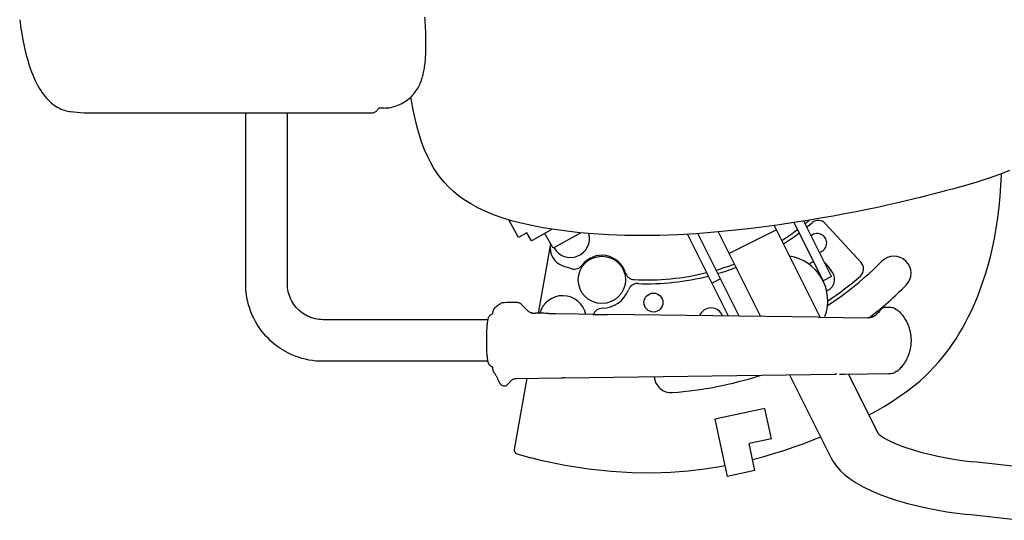
# Model space of a CAD drawing. Units: inches. Extents: x 180023 to 181252, y 132372 to 133066.
# Drawn here: x 180094 to 180547, y 132401 to 132631 of the extents above; entities that cross this region are included whole.
import ezdxf

# ---------------------------------------------------------------- set-up
doc = ezdxf.new("R2010")
doc.units = ezdxf.units.IN
doc.header["$MEASUREMENT"] = 0
doc.layers.add('freecads.com', color=7, linetype='Continuous')

msp = doc.modelspace()

# ---------------------------------------------------------------- linework, layer by layer
at = {"layer": 'freecads.com'}
for p, q in [((180093.88, 132631.45, 0), (180094.05, 132630.13, 0)), ((180094.05, 132630.13, 0), (180094.26, 132628.68, 0)), ((180280.4, 132631.38, 0), (180280.32, 132632.56, 0)), ((180280.48, 132630.16, 0), (180280.4, 132631.38, 0)), ((180280.56, 132628.9, 0), (180280.48, 132630.16, 0)), ((180094.26, 132628.68, 0), (180094.47, 132627.23, 0)), ((180094.47, 132627.23, 0), (180094.7, 132625.78, 0)), ((180094.7, 132625.78, 0), (180094.95, 132624.33, 0)), ((180280.63, 132627.63, 0), (180280.56, 132628.9, 0)), ((180280.68, 132626.35, 0), (180280.63, 132627.63, 0)), ((180280.73, 132625.08, 0), (180280.68, 132626.35, 0)), ((180094.95, 132624.33, 0), (180095.21, 132622.88, 0)), ((180095.21, 132622.88, 0), (180095.48, 132621.43, 0)), ((180095.48, 132621.43, 0), (180095.78, 132619.98, 0)), ((180280.77, 132623.82, 0), (180280.73, 132625.08, 0)), ((180280.79, 132622.6, 0), (180280.77, 132623.82, 0)), ((180280.81, 132621.41, 0), (180280.79, 132622.6, 0)), ((180280.81, 132620.27, 0), (180280.81, 132621.41, 0)), ((180095.78, 132619.98, 0), (180096.09, 132618.54, 0)), ((180096.09, 132618.54, 0), (180096.43, 132617.1, 0)), ((180096.43, 132617.1, 0), (180096.78, 132615.68, 0)), ((180280.73, 132616.21, 0), (180280.76, 132617.16, 0)), ((180280.76, 132617.16, 0), (180280.79, 132618.14, 0)), ((180280.79, 132618.14, 0), (180280.8, 132619.18, 0)), ((180280.8, 132619.18, 0), (180280.81, 132620.27, 0)), ((180096.78, 132615.68, 0), (180097.15, 132614.26, 0)), ((180097.15, 132614.26, 0), (180097.55, 132612.85, 0)), ((180097.55, 132612.85, 0), (180097.97, 132611.46, 0)), ((180280.37, 132611.27, 0), (180280.45, 132612.02, 0)), ((180280.45, 132612.02, 0), (180280.52, 132612.8, 0)), ((180280.52, 132612.8, 0), (180280.58, 132613.61, 0)), ((180280.58, 132613.61, 0), (180280.64, 132614.44, 0)), ((180280.64, 132614.44, 0), (180280.69, 132615.31, 0)), ((180280.69, 132615.31, 0), (180280.73, 132616.21, 0)), ((180097.97, 132611.46, 0), (180098.41, 132610.08, 0)), ((180098.41, 132610.08, 0), (180098.88, 132608.72, 0)), ((180098.88, 132608.72, 0), (180099.37, 132607.37, 0)), ((180279.73, 132607.16, 0), (180279.86, 132607.81, 0)), ((180279.86, 132607.81, 0), (180279.98, 132608.46, 0)), ((180279.98, 132608.46, 0), (180280.09, 132609.14, 0)), ((180280.09, 132609.14, 0), (180280.19, 132609.83, 0)), ((180280.19, 132609.83, 0), (180280.28, 132610.54, 0)), ((180280.28, 132610.54, 0), (180280.37, 132611.27, 0)), ((180099.37, 132607.37, 0), (180099.89, 132606.05, 0)), ((180099.89, 132606.05, 0), (180100.44, 132604.75, 0)), ((180100.44, 132604.75, 0), (180101.01, 132603.48, 0)), ((180101.01, 132603.48, 0), (180101.62, 132602.24, 0)), ((180278.3, 132602.49, 0), (180278.53, 132603.04, 0)), ((180278.53, 132603.04, 0), (180278.73, 132603.6, 0)), ((180278.73, 132603.6, 0), (180278.92, 132604.16, 0)), ((180278.92, 132604.16, 0), (180279.1, 132604.73, 0)), ((180279.1, 132604.73, 0), (180279.27, 132605.31, 0)), ((180279.27, 132605.31, 0), (180279.44, 132605.91, 0)), ((180279.44, 132605.91, 0), (180279.59, 132606.53, 0)), ((180279.59, 132606.53, 0), (180279.73, 132607.16, 0)), ((180101.62, 132602.24, 0), (180102.25, 132601.04, 0)), ((180102.25, 132601.04, 0), (180102.9, 132599.9, 0)), ((180102.9, 132599.9, 0), (180103.57, 132598.82, 0)), ((180103.57, 132598.82, 0), (180104.24, 132597.82, 0)), ((180275.86, 132598.16, 0), (180276.33, 132598.81, 0)), ((180276.33, 132598.81, 0), (180276.76, 132599.47, 0)), ((180276.76, 132599.47, 0), (180277.14, 132600.11, 0)), ((180277.14, 132600.11, 0), (180277.48, 132600.74, 0)), ((180277.48, 132600.74, 0), (180277.79, 132601.34, 0)), ((180277.79, 132601.34, 0), (180278.06, 132601.92, 0)), ((180278.06, 132601.92, 0), (180278.3, 132602.49, 0)), ((180104.24, 132597.82, 0), (180104.92, 132596.89, 0)), ((180104.92, 132596.89, 0), (180105.6, 132596.03, 0)), ((180105.6, 132596.03, 0), (180106.29, 132595.22, 0)), ((180106.29, 132595.22, 0), (180106.99, 132594.48, 0)), ((180106.99, 132594.48, 0), (180107.7, 132593.78, 0)), ((180270.94, 132593.57, 0), (180271.65, 132594.05, 0)), ((180271.65, 132594.05, 0), (180272.34, 132594.55, 0)), ((180272.34, 132594.55, 0), (180273, 132595.09, 0)), ((180273, 132595.09, 0), (180273.63, 132595.66, 0)), ((180273.63, 132595.66, 0), (180274.23, 132596.25, 0)), ((180274.11, 132594.3, 0), (180273.87, 132595.89, 0)), ((180274.9, 132589.96, 0), (180274.11, 132594.3, 0)), ((180274.23, 132596.25, 0), (180274.81, 132596.87, 0)), ((180274.81, 132596.87, 0), (180275.35, 132597.5, 0)), ((180275.35, 132597.5, 0), (180275.86, 132598.16, 0)), ((180107.7, 132593.78, 0), (180108.42, 132593.14, 0)), ((180108.42, 132593.14, 0), (180109.16, 132592.54, 0)), ((180109.16, 132592.54, 0), (180109.91, 132591.99, 0)), ((180109.91, 132591.99, 0), (180110.66, 132591.5, 0)), ((180110.66, 132591.5, 0), (180111.43, 132591.05, 0)), ((180111.43, 132591.05, 0), (180112.19, 132590.65, 0)), ((180112.19, 132590.65, 0), (180112.97, 132590.3, 0)), ((180112.97, 132590.3, 0), (180113.74, 132589.99, 0)), ((180113.74, 132589.99, 0), (180114.52, 132589.73, 0)), ((180114.52, 132589.73, 0), (180115.3, 132589.52, 0)), ((180115.3, 132589.52, 0), (180116.08, 132589.35, 0)), ((180116.08, 132589.35, 0), (180116.86, 132589.22, 0)), ((180257.72, 132589.13, 0), (180257.97, 132589.33, 0)), ((180257.97, 132589.33, 0), (180258.2, 132589.55, 0)), ((180258.2, 132589.55, 0), (180258.41, 132589.78, 0)), ((180258.41, 132589.78, 0), (180258.61, 132590.03, 0)), ((180258.61, 132590.03, 0), (180258.79, 132590.29, 0)), ((180258.79, 132590.29, 0), (180258.95, 132590.56, 0)), ((180258.95, 132590.56, 0), (180259.07, 132590.76, 0)), ((180261.3, 132590.76, 0), (180259.07, 132590.76, 0)), ((180261.3, 132590.76, 0), (180262.01, 132590.78, 0)), ((180262.01, 132590.78, 0), (180262.87, 132590.83, 0)), ((180262.87, 132590.83, 0), (180263.73, 132590.93, 0)), ((180263.73, 132590.93, 0), (180264.58, 132591.07, 0)), ((180264.58, 132591.07, 0), (180265.42, 132591.24, 0)), ((180265.42, 132591.24, 0), (180266.26, 132591.46, 0)), ((180266.26, 132591.46, 0), (180267.08, 132591.72, 0)), ((180267.08, 132591.72, 0), (180267.89, 132592.02, 0)), ((180267.89, 132592.02, 0), (180268.68, 132592.35, 0)), ((180268.68, 132592.35, 0), (180269.46, 132592.72, 0)), ((180269.46, 132592.72, 0), (180270.21, 132593.13, 0)), ((180270.21, 132593.13, 0), (180270.94, 132593.57, 0)), ((180275.77, 132585.84, 0), (180274.9, 132589.96, 0)), ((180116.86, 132589.22, 0), (180117.32, 132589.16, 0)), ((180117.32, 132589.16, 0), (180117.32, 132589.16, 0)), ((180117.32, 132589.16, 0), (180123.34, 132588.54, 0)), ((180123.34, 132588.54, 0), (180123.49, 132588.53, 0)), ((180123.49, 132588.53, 0), (180123.72, 132588.51, 0)), ((180123.72, 132588.51, 0), (180123.94, 132588.5, 0)), ((180123.94, 132588.5, 0), (180124.1, 132588.5, 0)), ((180124.1, 132588.5, 0), (180130.33, 132588.5, 0)), ((180130.33, 132588.5, 0), (180136.39, 132588.5, 0)), ((180136.39, 132588.5, 0), (180142.27, 132588.5, 0)), ((180142.27, 132588.5, 0), (180148, 132588.5, 0)), ((180148, 132588.5, 0), (180153.6, 132588.5, 0)), ((180153.6, 132588.5, 0), (180190.41, 132588.5, 0)), ((180190.41, 132588.5, 0), (180195.31, 132588.5, 0)), ((180195.31, 132588.5, 0), (180200.08, 132588.5, 0)), ((180197.85, 132509.86, 0), (180197.85, 132588.5, 0)), ((180200.08, 132588.5, 0), (180217.48, 132588.5, 0)), ((180217.02, 132509.86, 0), (180217.02, 132588.5, 0)), ((180217.48, 132588.5, 0), (180221.37, 132588.5, 0)), ((180221.37, 132588.5, 0), (180225.08, 132588.5, 0)), ((180225.08, 132588.5, 0), (180228.62, 132588.5, 0)), ((180228.62, 132588.5, 0), (180231.99, 132588.5, 0)), ((180231.99, 132588.5, 0), (180235.19, 132588.5, 0)), ((180235.19, 132588.5, 0), (180238.22, 132588.5, 0)), ((180238.22, 132588.5, 0), (180241.08, 132588.5, 0)), ((180241.08, 132588.5, 0), (180243.75, 132588.5, 0)), ((180243.75, 132588.5, 0), (180246.25, 132588.5, 0)), ((180246.25, 132588.5, 0), (180248.56, 132588.5, 0)), ((180248.56, 132588.5, 0), (180252.62, 132588.5, 0)), ((180252.62, 132588.5, 0), (180254.36, 132588.5, 0)), ((180254.36, 132588.5, 0), (180255.87, 132588.5, 0)), ((180255.87, 132588.5, 0), (180256.15, 132588.51, 0)), ((180256.15, 132588.51, 0), (180256.49, 132588.57, 0)), ((180256.49, 132588.57, 0), (180256.82, 132588.66, 0)), ((180256.82, 132588.66, 0), (180257.14, 132588.79, 0)), ((180257.14, 132588.79, 0), (180257.44, 132588.95, 0)), ((180257.44, 132588.95, 0), (180257.72, 132589.13, 0)), ((180276.74, 132581.94, 0), (180275.77, 132585.84, 0)), ((180277.81, 132578.25, 0), (180276.74, 132581.94, 0)), ((180278.96, 132574.79, 0), (180277.81, 132578.25, 0)), ((180280.2, 132571.57, 0), (180278.96, 132574.79, 0)), ((180281.51, 132568.58, 0), (180280.2, 132571.57, 0)), ((180282.88, 132565.82, 0), (180281.51, 132568.58, 0)), ((180284.33, 132563.27, 0), (180282.88, 132565.82, 0)), ((180285.88, 132560.87, 0), (180284.33, 132563.27, 0)), ((180287.53, 132558.6, 0), (180285.88, 132560.87, 0)), ((180289.32, 132556.44, 0), (180287.53, 132558.6, 0)), ((180539.54, 132558.32, 0), (180536.63, 132557.38, 0)), ((180542.6, 132559.38, 0), (180539.54, 132558.32, 0)), ((180545.86, 132560.6, 0), (180542.6, 132559.38, 0)), ((180545.36, 132555.1, 0), (180545.64, 132559.83, 0)), ((180545.64, 132559.83, 0), (180545.67, 132560.53, 0)), ((180549.32, 132562.01, 0), (180545.86, 132560.6, 0)), ((180291.28, 132554.36, 0), (180289.32, 132556.44, 0)), ((180293.42, 132552.35, 0), (180291.28, 132554.36, 0)), ((180523.11, 132553.48, 0), (180520.37, 132552.74, 0)), ((180525.8, 132554.21, 0), (180523.11, 132553.48, 0)), ((180528.45, 132554.95, 0), (180525.8, 132554.21, 0)), ((180531.12, 132555.71, 0), (180528.45, 132554.95, 0)), ((180533.83, 132556.52, 0), (180531.12, 132555.71, 0)), ((180536.63, 132557.38, 0), (180533.83, 132556.52, 0)), ((180544.98, 132550.2, 0), (180545.36, 132555.1, 0)), ((180295.8, 132550.4, 0), (180293.42, 132552.35, 0)), ((180298.45, 132548.49, 0), (180295.8, 132550.4, 0)), ((180504.79, 132548.77, 0), (180501.1, 132547.88, 0)), ((180508.25, 132549.61, 0), (180504.79, 132548.77, 0)), ((180511.51, 132550.43, 0), (180508.25, 132549.61, 0)), ((180514.6, 132551.22, 0), (180511.51, 132550.43, 0)), ((180517.54, 132551.99, 0), (180514.6, 132551.22, 0)), ((180520.37, 132552.74, 0), (180517.54, 132551.99, 0)), ((180544.48, 132545.22, 0), (180544.98, 132550.2, 0)), ((180301.38, 132546.65, 0), (180298.45, 132548.49, 0)), ((180304.6, 132544.88, 0), (180301.38, 132546.65, 0)), ((180308.09, 132543.21, 0), (180304.6, 132544.88, 0)), ((180483.76, 132544.05, 0), (180478.78, 132543.04, 0)), ((180488.48, 132545.04, 0), (180483.76, 132544.05, 0)), ((180492.95, 132546.02, 0), (180488.48, 132545.04, 0)), ((180497.15, 132546.97, 0), (180492.95, 132546.02, 0)), ((180501.1, 132547.88, 0), (180497.15, 132546.97, 0)), ((180543.86, 132540.2, 0), (180544.48, 132545.22, 0)), ((180311.83, 132541.66, 0), (180308.09, 132543.21, 0)), ((180315.84, 132540.22, 0), (180311.83, 132541.66, 0)), ((180320.11, 132538.9, 0), (180315.84, 132540.22, 0)), ((180462.36, 132540, 0), (180456.36, 132539, 0)), ((180468.09, 132541.01, 0), (180462.36, 132540, 0)), ((180473.56, 132542.03, 0), (180468.09, 132541.01, 0)), ((180478.78, 132543.04, 0), (180473.56, 132542.03, 0)), ((180543.13, 132535.29, 0), (180543.86, 132540.2, 0)), ((180323.45, 132531.21, 0), (180318.9, 132539.27, 0)), ((180324.66, 132537.69, 0), (180320.11, 132538.9, 0)), ((180329.48, 132536.61, 0), (180324.66, 132537.69, 0)), ((180334.58, 132535.64, 0), (180329.48, 132536.61, 0)), ((180338.9, 132534.94, 0), (180331.67, 132530.85, 0)), ((180339.93, 132534.78, 0), (180334.58, 132535.64, 0)), ((180429.27, 132535.18, 0), (180421.61, 132534.32, 0)), ((180436.56, 132536.09, 0), (180429.27, 132535.18, 0)), ((180443.49, 132537.03, 0), (180436.56, 132536.09, 0)), ((180441.07, 132536.7, 0), (180462.02, 132494.67, 0)), ((180450.08, 132538.01, 0), (180443.49, 132537.03, 0)), ((180456.36, 132539, 0), (180450.08, 132538.01, 0)), ((180463.48, 132511.27, 0), (180450.15, 132538.02, 0)), ((180467.38, 132513.22, 0), (180454.66, 132538.73, 0)), ((180481.03, 132519.61, 0), (180464.53, 132537.61, 0)), ((180542.31, 132530.68, 0), (180543.13, 132535.29, 0)), ((180327.24, 132533.36, 0), (180323.45, 132531.21, 0)), ((180329.39, 132529.56, 0), (180327.24, 132533.36, 0)), ((180331.66, 132530.85, 0), (180329.39, 132529.56, 0)), ((180339.33, 132526.18, 0), (180335.47, 132533, 0)), ((180351.99, 132533.34, 0), (180339.33, 132526.18, 0)), ((180345.59, 132534.03, 0), (180339.93, 132534.78, 0)), ((180351.6, 132533.37, 0), (180345.59, 132534.03, 0)), ((180358.01, 132532.82, 0), (180351.6, 132533.37, 0)), ((180364.92, 132532.39, 0), (180358.01, 132532.82, 0)), ((180372.28, 132532.1, 0), (180364.92, 132532.39, 0)), ((180380.09, 132532, 0), (180372.28, 132532.1, 0)), ((180388.23, 132532.1, 0), (180380.09, 132532, 0)), ((180396.65, 132532.4, 0), (180388.23, 132532.1, 0)), ((180405.14, 132532.89, 0), (180396.65, 132532.4, 0)), ((180419.99, 132494.99, 0), (180401.21, 132532.67, 0)), ((180413.5, 132533.55, 0), (180405.14, 132532.89, 0)), ((180424.89, 132494.93, 0), (180405.93, 132532.96, 0)), ((180421.61, 132534.32, 0), (180413.5, 132533.55, 0)), ((180415.29, 132533.72, 0), (180434.69, 132494.81, 0)), ((180442.07, 132534.68, 0), (180420.24, 132523.79, 0)), ((180541.42, 132526.33, 0), (180542.31, 132530.68, 0)), ((180338.12, 132528.31, 0), (180332.48, 132496.33, 0)), ((180540.47, 132522.28, 0), (180541.42, 132526.33, 0)), ((180539.46, 132518.44, 0), (180540.47, 132522.28, 0)), ((180467.78, 132515.11, 0), (180465.78, 132517.96, 0)), ((180538.38, 132514.72, 0), (180539.46, 132518.44, 0)), ((180467.38, 132513.22, 0), (180463.48, 132511.27, 0)), ((180537.22, 132511.12, 0), (180538.38, 132514.72, 0)), ((180197.89, 132508.21, 0), (180197.85, 132509.86, 0)), ((180198, 132506.56, 0), (180197.89, 132508.21, 0)), ((180217.04, 132508.93, 0), (180217.02, 132509.86, 0)), ((180217.12, 132508.01, 0), (180217.04, 132508.93, 0)), ((180217.25, 132507.09, 0), (180217.12, 132508.01, 0)), ((180416.33, 132512.11, 0), (180412.43, 132510.16, 0)), ((180535.98, 132507.59, 0), (180537.22, 132511.12, 0)), ((180198.19, 132504.92, 0), (180198, 132506.56, 0)), ((180198.45, 132503.29, 0), (180198.19, 132504.92, 0)), ((180198.79, 132501.67, 0), (180198.45, 132503.29, 0)), ((180217.43, 132506.18, 0), (180217.25, 132507.09, 0)), ((180217.66, 132505.28, 0), (180217.43, 132506.18, 0)), ((180217.94, 132504.4, 0), (180217.66, 132505.28, 0)), ((180218.27, 132503.53, 0), (180217.94, 132504.4, 0)), ((180218.64, 132502.69, 0), (180218.27, 132503.53, 0)), ((180533.31, 132500.88, 0), (180534.67, 132504.16, 0)), ((180534.67, 132504.16, 0), (180535.98, 132507.59, 0)), ((180199.21, 132500.08, 0), (180198.79, 132501.67, 0)), ((180199.7, 132498.5, 0), (180199.21, 132500.08, 0)), ((180219.07, 132501.86, 0), (180218.64, 132502.69, 0)), ((180219.53, 132501.06, 0), (180219.07, 132501.86, 0)), ((180220.05, 132500.29, 0), (180219.53, 132501.06, 0)), ((180220.6, 132499.55, 0), (180220.05, 132500.29, 0)), ((180221.19, 132498.84, 0), (180220.6, 132499.55, 0)), ((180221.83, 132498.16, 0), (180221.19, 132498.84, 0)), ((180312.87, 132498.96, 0), (180312.4, 132498.59, 0)), ((180313.31, 132499.33, 0), (180312.87, 132498.96, 0)), ((180313.75, 132499.69, 0), (180313.31, 132499.33, 0)), ((180314.17, 132500.04, 0), (180313.75, 132499.69, 0)), ((180314.6, 132500.35, 0), (180314.17, 132500.04, 0)), ((180315.04, 132500.62, 0), (180314.6, 132500.35, 0)), ((180315.47, 132500.84, 0), (180315.04, 132500.62, 0)), ((180315.9, 132500.99, 0), (180315.47, 132500.84, 0)), ((180316.32, 132501.1, 0), (180315.9, 132500.99, 0)), ((180316.75, 132501.14, 0), (180316.32, 132501.1, 0)), ((180316.86, 132501.14, 0), (180316.75, 132501.14, 0)), ((180317.85, 132501.15, 0), (180316.86, 132501.14, 0)), ((180318.82, 132501.15, 0), (180317.85, 132501.15, 0)), ((180320.2, 132501.16, 0), (180318.82, 132501.15, 0)), ((180320.75, 132501.17, 0), (180319.94, 132501.16, 0)), ((180321.16, 132501.17, 0), (180320.2, 132501.16, 0)), ((180321.69, 132501.17, 0), (180320.75, 132501.17, 0)), ((180322.07, 132501.16, 0), (180321.16, 132501.17, 0)), ((180322.63, 132501.16, 0), (180321.69, 132501.17, 0)), ((180322.63, 132501.16, 0), (180322.07, 132501.16, 0)), ((180322.95, 132501.15, 0), (180322.63, 132501.16, 0)), ((180323.26, 132501.13, 0), (180322.95, 132501.15, 0)), ((180323.56, 132501.07, 0), (180323.26, 132501.13, 0)), ((180323.82, 132500.97, 0), (180323.56, 132501.07, 0)), ((180324.05, 132500.87, 0), (180323.82, 132500.97, 0)), ((180324.25, 132500.75, 0), (180324.05, 132500.87, 0)), ((180324.42, 132500.64, 0), (180324.25, 132500.75, 0)), ((180324.56, 132500.52, 0), (180324.42, 132500.64, 0)), ((180324.7, 132500.4, 0), (180324.56, 132500.52, 0)), ((180324.83, 132500.28, 0), (180324.7, 132500.4, 0)), ((180324.96, 132500.15, 0), (180324.83, 132500.28, 0)), ((180325.09, 132500.02, 0), (180324.96, 132500.15, 0)), ((180325.22, 132499.87, 0), (180325.09, 132500.02, 0)), ((180325.36, 132499.71, 0), (180325.22, 132499.87, 0)), ((180325.51, 132499.54, 0), (180325.36, 132499.71, 0)), ((180325.57, 132499.47, 0), (180325.51, 132499.54, 0)), ((180325.6, 132499.42, 0), (180325.57, 132499.46, 0)), ((180325.64, 132499.38, 0), (180325.6, 132499.42, 0)), ((180325.71, 132499.32, 0), (180325.64, 132499.38, 0)), ((180325.83, 132499.19, 0), (180325.71, 132499.32, 0)), ((180325.98, 132499.04, 0), (180325.83, 132499.19, 0)), ((180326.12, 132498.89, 0), (180325.98, 132499.04, 0)), ((180326.27, 132498.73, 0), (180326.12, 132498.89, 0)), ((180326.42, 132498.57, 0), (180326.27, 132498.73, 0)), ((180491.03, 132498.69, 0), (180490.83, 132498.57, 0)), ((180491.26, 132498.79, 0), (180491.03, 132498.69, 0)), ((180491.54, 132498.89, 0), (180491.26, 132498.79, 0)), ((180491.84, 132498.95, 0), (180491.54, 132498.89, 0)), ((180492.16, 132498.96, 0), (180491.84, 132498.95, 0)), ((180492.69, 132498.96, 0), (180492.16, 132498.97, 0)), ((180492.16, 132498.96, 0), (180492.16, 132498.96, 0)), ((180493.62, 132498.96, 0), (180492.69, 132498.96, 0)), ((180493.62, 132498.96, 0), (180493.62, 132498.96, 0)), ((180494.15, 132498.95, 0), (180493.62, 132498.96, 0)), ((180494.7, 132498.9, 0), (180494.15, 132498.95, 0)), ((180495.23, 132498.81, 0), (180494.7, 132498.9, 0)), ((180495.74, 132498.7, 0), (180495.23, 132498.81, 0)), ((180496.24, 132498.55, 0), (180495.74, 132498.7, 0)), ((180531.91, 132497.75, 0), (180533.31, 132500.88, 0)), ((180200.25, 132496.95, 0), (180199.7, 132498.5, 0)), ((180200.89, 132495.42, 0), (180200.25, 132496.95, 0)), ((180201.59, 132493.93, 0), (180200.89, 132495.42, 0)), ((180222.5, 132497.52, 0), (180221.83, 132498.16, 0)), ((180223.2, 132496.92, 0), (180222.5, 132497.52, 0)), ((180223.94, 132496.36, 0), (180223.2, 132496.92, 0)), ((180224.71, 132495.85, 0), (180223.94, 132496.36, 0)), ((180225.5, 132495.37, 0), (180224.71, 132495.85, 0)), ((180226.32, 132494.95, 0), (180225.5, 132495.37, 0)), ((180227.17, 132494.56, 0), (180226.32, 132494.95, 0)), ((180228.03, 132494.23, 0), (180227.17, 132494.56, 0)), ((180228.91, 132493.95, 0), (180228.03, 132494.23, 0)), ((180309.55, 132494.3, 0), (180309.47, 132494.12, 0)), ((180309.64, 132494.48, 0), (180309.55, 132494.3, 0)), ((180309.75, 132494.66, 0), (180309.64, 132494.48, 0)), ((180309.89, 132494.85, 0), (180309.75, 132494.66, 0)), ((180310.05, 132495.04, 0), (180309.89, 132494.85, 0)), ((180310.25, 132495.23, 0), (180310.05, 132495.04, 0)), ((180310.47, 132495.4, 0), (180310.25, 132495.23, 0)), ((180310.71, 132495.56, 0), (180310.47, 132495.4, 0)), ((180310.96, 132495.69, 0), (180310.71, 132495.56, 0)), ((180311.23, 132495.79, 0), (180310.96, 132495.69, 0)), ((180311.38, 132495.83, 0), (180311.23, 132495.79, 0)), ((180311.41, 132496.04, 0), (180311.38, 132495.83, 0)), ((180311.45, 132496.29, 0), (180311.41, 132496.04, 0)), ((180311.49, 132496.53, 0), (180311.45, 132496.29, 0)), ((180311.53, 132496.75, 0), (180311.49, 132496.53, 0)), ((180311.57, 132496.95, 0), (180311.53, 132496.75, 0)), ((180311.61, 132497.14, 0), (180311.57, 132496.95, 0)), ((180311.66, 132497.31, 0), (180311.61, 132497.14, 0)), ((180311.7, 132497.47, 0), (180311.66, 132497.31, 0)), ((180311.75, 132497.62, 0), (180311.7, 132497.47, 0)), ((180311.79, 132497.76, 0), (180311.75, 132497.62, 0)), ((180311.85, 132497.9, 0), (180311.79, 132497.76, 0)), ((180311.9, 132498.02, 0), (180311.85, 132497.9, 0)), ((180311.97, 132498.15, 0), (180311.9, 132498.02, 0)), ((180312.05, 132498.27, 0), (180311.97, 132498.15, 0)), ((180312.16, 132498.39, 0), (180312.05, 132498.27, 0)), ((180312.3, 132498.52, 0), (180312.16, 132498.39, 0)), ((180312.4, 132498.59, 0), (180312.3, 132498.52, 0)), ((180326.58, 132498.4, 0), (180326.42, 132498.57, 0)), ((180326.75, 132498.23, 0), (180326.58, 132498.4, 0)), ((180326.92, 132498.05, 0), (180326.75, 132498.23, 0)), ((180327.1, 132497.88, 0), (180326.92, 132498.05, 0)), ((180327.29, 132497.71, 0), (180327.1, 132497.88, 0)), ((180327.48, 132497.54, 0), (180327.29, 132497.71, 0)), ((180327.68, 132497.37, 0), (180327.48, 132497.54, 0)), ((180327.89, 132497.2, 0), (180327.68, 132497.37, 0)), ((180328.1, 132497.05, 0), (180327.89, 132497.2, 0)), ((180328.3, 132496.91, 0), (180328.1, 132497.05, 0)), ((180328.49, 132496.79, 0), (180328.3, 132496.91, 0)), ((180328.66, 132496.69, 0), (180328.49, 132496.79, 0)), ((180328.82, 132496.61, 0), (180328.66, 132496.69, 0)), ((180328.95, 132496.54, 0), (180328.82, 132496.61, 0)), ((180329.07, 132496.48, 0), (180328.95, 132496.54, 0)), ((180329.19, 132496.44, 0), (180329.07, 132496.48, 0)), ((180329.29, 132496.4, 0), (180329.19, 132496.44, 0)), ((180329.4, 132496.36, 0), (180329.29, 132496.4, 0)), ((180329.52, 132496.32, 0), (180329.4, 132496.36, 0)), ((180329.61, 132496.29, 0), (180329.52, 132496.32, 0)), ((180329.54, 132496.32, 0), (180329.6, 132496.3, 0)), ((180329.69, 132496.27, 0), (180329.6, 132496.3, 0)), ((180329.6, 132496.3, 0), (180329.63, 132496.29, 0)), ((180329.83, 132496.24, 0), (180329.69, 132496.27, 0)), ((180330.01, 132496.21, 0), (180329.83, 132496.24, 0)), ((180330.21, 132496.19, 0), (180330.01, 132496.21, 0)), ((180330.65, 132496.16, 0), (180330.21, 132496.19, 0)), ((180330.83, 132496.19, 0), (180330.65, 132496.16, 0)), ((180330.91, 132496.2, 0), (180330.83, 132496.19, 0)), ((180330.99, 132496.21, 0), (180330.91, 132496.2, 0)), ((180331.09, 132496.23, 0), (180330.99, 132496.21, 0)), ((180331.2, 132496.24, 0), (180331.09, 132496.23, 0)), ((180331.33, 132496.25, 0), (180331.2, 132496.24, 0)), ((180331.48, 132496.27, 0), (180331.33, 132496.25, 0)), ((180331.65, 132496.28, 0), (180331.48, 132496.27, 0)), ((180331.86, 132496.3, 0), (180331.65, 132496.28, 0)), ((180332.08, 132496.31, 0), (180331.86, 132496.3, 0)), ((180332.32, 132496.32, 0), (180332.08, 132496.31, 0)), ((180332.56, 132496.33, 0), (180332.32, 132496.32, 0)), ((180332.8, 132496.33, 0), (180332.56, 132496.33, 0)), ((180333.05, 132496.34, 0), (180332.8, 132496.33, 0)), ((180333.3, 132496.33, 0), (180333.05, 132496.34, 0)), ((180333.54, 132496.33, 0), (180333.3, 132496.33, 0)), ((180333.79, 132496.32, 0), (180333.54, 132496.33, 0)), ((180334.04, 132496.31, 0), (180333.79, 132496.32, 0)), ((180334.28, 132496.3, 0), (180334.04, 132496.31, 0)), ((180334.53, 132496.29, 0), (180334.28, 132496.3, 0)), ((180334.76, 132496.27, 0), (180334.53, 132496.29, 0)), ((180335, 132496.25, 0), (180334.76, 132496.27, 0)), ((180335.23, 132496.24, 0), (180335, 132496.25, 0)), ((180335.92, 132496.18, 0), (180335.23, 132496.24, 0)), ((180336.15, 132496.16, 0), (180335.92, 132496.18, 0)), ((180336.39, 132496.14, 0), (180336.15, 132496.16, 0)), ((180336.64, 132496.12, 0), (180336.39, 132496.14, 0)), ((180336.89, 132496.1, 0), (180336.64, 132496.12, 0)), ((180337.16, 132496.09, 0), (180336.89, 132496.1, 0)), ((180337.43, 132496.07, 0), (180337.16, 132496.09, 0)), ((180337.72, 132496.06, 0), (180337.43, 132496.07, 0)), ((180338.02, 132496.05, 0), (180337.72, 132496.06, 0)), ((180338.33, 132496.04, 0), (180338.02, 132496.05, 0)), ((180338.66, 132496.03, 0), (180338.33, 132496.04, 0)), ((180339.01, 132496.02, 0), (180338.66, 132496.03, 0)), ((180339.36, 132496.01, 0), (180339.01, 132496.02, 0)), ((180339.73, 132496.01, 0), (180339.36, 132496.01, 0)), ((180340.1, 132496, 0), (180339.73, 132496.01, 0)), ((180340.48, 132496, 0), (180340.1, 132496, 0)), ((180350.91, 132495.84, 0), (180340.48, 132496, 0)), ((180357.61, 132495.77, 0), (180350.91, 132495.84, 0)), ((180357.61, 132495.77, 0), (180364.16, 132495.7, 0)), ((180461.38, 132494.47, 0), (180364.16, 132495.7, 0)), ((180461.38, 132494.47, 0), (180484.1, 132494.19, 0)), ((180484.74, 132494.21, 0), (180484.1, 132494.19, 0)), ((180485.33, 132494.3, 0), (180484.74, 132494.21, 0)), ((180485.56, 132494.35, 0), (180485.33, 132494.3, 0)), ((180485.35, 132494.3, 0), (180485.33, 132494.3, 0)), ((180485.81, 132494.41, 0), (180485.56, 132494.35, 0)), ((180486.03, 132494.48, 0), (180485.81, 132494.41, 0)), ((180486.23, 132494.55, 0), (180486.03, 132494.48, 0)), ((180486.4, 132494.61, 0), (180486.23, 132494.55, 0)), ((180486.56, 132494.68, 0), (180486.4, 132494.61, 0)), ((180486.71, 132494.75, 0), (180486.56, 132494.68, 0)), ((180486.85, 132494.83, 0), (180486.71, 132494.75, 0)), ((180487, 132494.91, 0), (180486.85, 132494.83, 0)), ((180487.16, 132495.01, 0), (180487, 132494.91, 0)), ((180487.33, 132495.13, 0), (180487.16, 132495.01, 0)), ((180487.51, 132495.27, 0), (180487.33, 132495.13, 0)), ((180487.72, 132495.43, 0), (180487.51, 132495.27, 0)), ((180487.93, 132495.62, 0), (180487.72, 132495.43, 0)), ((180488.14, 132495.81, 0), (180487.93, 132495.62, 0)), ((180488.35, 132496.02, 0), (180488.14, 132495.81, 0)), ((180488.56, 132496.23, 0), (180488.35, 132496.02, 0)), ((180488.76, 132496.44, 0), (180488.56, 132496.23, 0)), ((180488.95, 132496.65, 0), (180488.76, 132496.44, 0)), ((180489.43, 132497.18, 0), (180488.95, 132496.65, 0)), ((180489.52, 132497.27, 0), (180489.43, 132497.18, 0)), ((180489.58, 132497.35, 0), (180489.52, 132497.27, 0)), ((180489.63, 132497.41, 0), (180489.58, 132497.35, 0)), ((180489.68, 132497.46, 0), (180489.63, 132497.41, 0)), ((180489.77, 132497.58, 0), (180489.68, 132497.46, 0)), ((180489.83, 132497.65, 0), (180489.77, 132497.58, 0)), ((180489.97, 132497.81, 0), (180489.83, 132497.65, 0)), ((180490.1, 132497.95, 0), (180489.97, 132497.81, 0)), ((180490.24, 132498.09, 0), (180490.1, 132497.95, 0)), ((180490.37, 132498.21, 0), (180490.24, 132498.09, 0)), ((180490.51, 132498.33, 0), (180490.37, 132498.21, 0)), ((180490.66, 132498.45, 0), (180490.51, 132498.33, 0)), ((180490.83, 132498.57, 0), (180490.66, 132498.45, 0)), ((180496.44, 132498.47, 0), (180496.24, 132498.55, 0)), ((180496.48, 132498.45, 0), (180496.44, 132498.47, 0)), ((180496.67, 132498.35, 0), (180496.48, 132498.45, 0)), ((180496.81, 132498.23, 0), (180496.67, 132498.35, 0)), ((180496.92, 132498.1, 0), (180496.81, 132498.23, 0)), ((180497.01, 132497.97, 0), (180496.92, 132498.1, 0)), ((180497.09, 132497.84, 0), (180497.01, 132497.97, 0)), ((180497.19, 132497.88, 0), (180497.09, 132497.82, 0)), ((180497.09, 132497.82, 0), (180497.09, 132497.84, 0)), ((180497.31, 132497.91, 0), (180497.19, 132497.88, 0)), ((180497.45, 132497.92, 0), (180497.31, 132497.91, 0)), ((180497.58, 132497.89, 0), (180497.45, 132497.92, 0)), ((180497.69, 132497.84, 0), (180497.58, 132497.89, 0)), ((180497.79, 132497.76, 0), (180497.69, 132497.84, 0)), ((180497.79, 132497.76, 0), (180498.27, 132497.31, 0)), ((180498.27, 132497.31, 0), (180498.73, 132496.85, 0)), ((180498.73, 132496.85, 0), (180499.17, 132496.36, 0)), ((180499.17, 132496.36, 0), (180499.6, 132495.86, 0)), ((180499.6, 132495.86, 0), (180500, 132495.37, 0)), ((180500, 132495.37, 0), (180500.37, 132494.88, 0)), ((180500.37, 132494.88, 0), (180500.7, 132494.39, 0)), ((180500.7, 132494.39, 0), (180501.02, 132493.92, 0)), ((180529.06, 132492.02, 0), (180530.49, 132494.8, 0)), ((180530.49, 132494.8, 0), (180531.91, 132497.75, 0)), ((180202.35, 132492.47, 0), (180201.59, 132493.93, 0)), ((180203.19, 132491.04, 0), (180202.35, 132492.47, 0)), ((180204.09, 132489.66, 0), (180203.19, 132491.04, 0)), ((180205.05, 132488.32, 0), (180204.09, 132489.66, 0)), ((180229.81, 132493.72, 0), (180228.91, 132493.95, 0)), ((180230.71, 132493.53, 0), (180229.81, 132493.72, 0)), ((180231.63, 132493.4, 0), (180230.71, 132493.53, 0)), ((180232.55, 132493.33, 0), (180231.63, 132493.4, 0)), ((180233.48, 132493.3, 0), (180232.55, 132493.33, 0)), ((180309.21, 132493.3, 0), (180233.48, 132493.3, 0)), ((180308.77, 132489.73, 0), (180308.74, 132489.12, 0)), ((180308.81, 132490.3, 0), (180308.77, 132489.73, 0)), ((180308.86, 132490.82, 0), (180308.81, 132490.3, 0)), ((180308.9, 132491.28, 0), (180308.86, 132490.82, 0)), ((180308.95, 132491.69, 0), (180308.9, 132491.28, 0)), ((180308.99, 132492.05, 0), (180308.95, 132491.69, 0)), ((180309.04, 132492.37, 0), (180308.99, 132492.05, 0)), ((180309.08, 132492.65, 0), (180309.04, 132492.37, 0)), ((180309.13, 132492.91, 0), (180309.08, 132492.65, 0)), ((180309.17, 132493.14, 0), (180309.13, 132492.91, 0)), ((180309.22, 132493.36, 0), (180309.17, 132493.14, 0)), ((180309.27, 132493.56, 0), (180309.22, 132493.36, 0)), ((180309.33, 132493.75, 0), (180309.27, 132493.56, 0)), ((180309.4, 132493.94, 0), (180309.33, 132493.75, 0)), ((180309.47, 132494.12, 0), (180309.4, 132493.94, 0)), ((180501.02, 132493.92, 0), (180501.31, 132493.45, 0)), ((180501.31, 132493.45, 0), (180501.57, 132492.99, 0)), ((180501.57, 132492.99, 0), (180501.82, 132492.53, 0)), ((180501.82, 132492.53, 0), (180502.04, 132492.09, 0)), ((180502.04, 132492.09, 0), (180502.25, 132491.65, 0)), ((180502.25, 132491.65, 0), (180502.44, 132491.21, 0)), ((180502.44, 132491.21, 0), (180502.62, 132490.79, 0)), ((180502.62, 132490.79, 0), (180502.78, 132490.38, 0)), ((180502.78, 132490.38, 0), (180502.92, 132489.98, 0)), ((180502.92, 132489.98, 0), (180503.05, 132489.59, 0)), ((180527.62, 132489.41, 0), (180529.06, 132492.02, 0)), ((180206.07, 132487.03, 0), (180205.05, 132488.32, 0)), ((180207.15, 132485.78, 0), (180206.07, 132487.03, 0)), ((180208.29, 132484.59, 0), (180207.15, 132485.78, 0)), ((180308.61, 132485.82, 0), (180308.6, 132485.13, 0)), ((180308.6, 132485.13, 0), (180308.6, 132484.42, 0)), ((180308.63, 132486.51, 0), (180308.61, 132485.82, 0)), ((180308.65, 132487.19, 0), (180308.63, 132486.51, 0)), ((180308.67, 132487.85, 0), (180308.65, 132487.19, 0)), ((180308.7, 132488.5, 0), (180308.67, 132487.85, 0)), ((180308.74, 132489.12, 0), (180308.7, 132488.5, 0)), ((180503.05, 132489.59, 0), (180503.17, 132489.21, 0)), ((180503.17, 132489.21, 0), (180503.28, 132488.84, 0)), ((180503.28, 132488.84, 0), (180503.38, 132488.48, 0)), ((180503.38, 132488.48, 0), (180503.47, 132488.13, 0)), ((180503.47, 132488.13, 0), (180503.54, 132487.78, 0)), ((180503.54, 132487.78, 0), (180503.61, 132487.45, 0)), ((180503.61, 132487.45, 0), (180503.68, 132487.12, 0)), ((180503.68, 132487.12, 0), (180503.73, 132486.8, 0)), ((180503.73, 132486.8, 0), (180503.78, 132486.48, 0)), ((180503.78, 132486.48, 0), (180503.82, 132486.18, 0)), ((180503.82, 132486.18, 0), (180503.86, 132485.89, 0)), ((180503.86, 132485.89, 0), (180503.89, 132485.62, 0)), ((180503.89, 132485.62, 0), (180503.91, 132485.36, 0)), ((180503.91, 132485.36, 0), (180503.92, 132485.28, 0)), ((180503.92, 132485.28, 0), (180503.92, 132485.22, 0)), ((180503.92, 132485.22, 0), (180503.93, 132485.1, 0)), ((180503.93, 132485.1, 0), (180503.94, 132484.97, 0)), ((180524.69, 132484.56, 0), (180526.17, 132486.93, 0)), ((180526.17, 132486.93, 0), (180527.62, 132489.41, 0)), ((180209.48, 132483.45, 0), (180208.29, 132484.59, 0)), ((180210.72, 132482.36, 0), (180209.48, 132483.45, 0)), ((180212.01, 132481.34, 0), (180210.72, 132482.36, 0)), ((180213.35, 132480.38, 0), (180212.01, 132481.34, 0)), ((180308.6, 132484.42, 0), (180308.59, 132483.71, 0)), ((180308.59, 132483.71, 0), (180308.6, 132483.02, 0)), ((180308.6, 132483.02, 0), (180308.6, 132482.33, 0)), ((180308.6, 132482.33, 0), (180308.61, 132481.64, 0)), ((180308.61, 132481.64, 0), (180308.63, 132480.97, 0)), ((180308.63, 132480.97, 0), (180308.65, 132480.3, 0)), ((180503.75, 132480.71, 0), (180503.7, 132480.41, 0)), ((180503.79, 132481, 0), (180503.75, 132480.71, 0)), ((180503.83, 132481.29, 0), (180503.79, 132481, 0)), ((180503.86, 132481.57, 0), (180503.83, 132481.29, 0)), ((180503.89, 132481.83, 0), (180503.86, 132481.57, 0)), ((180503.91, 132482.07, 0), (180503.89, 132481.83, 0)), ((180503.92, 132482.15, 0), (180503.91, 132482.07, 0)), ((180503.93, 132482.3, 0), (180503.92, 132482.15, 0)), ((180503.94, 132482.46, 0), (180503.93, 132482.3, 0)), ((180503.94, 132484.97, 0), (180503.95, 132484.67, 0)), ((180503.95, 132482.75, 0), (180503.94, 132482.46, 0)), ((180503.95, 132484.67, 0), (180503.97, 132484.36, 0)), ((180503.97, 132483.06, 0), (180503.95, 132482.75, 0)), ((180503.97, 132484.36, 0), (180503.97, 132484.04, 0)), ((180503.97, 132484.04, 0), (180503.98, 132483.71, 0)), ((180503.98, 132483.71, 0), (180503.97, 132483.38, 0)), ((180503.97, 132483.38, 0), (180503.97, 132483.06, 0)), ((180521.65, 132480.08, 0), (180523.19, 132482.29, 0)), ((180523.19, 132482.29, 0), (180524.69, 132484.56, 0)), ((180214.73, 132479.47, 0), (180213.35, 132480.38, 0)), ((180216.15, 132478.64, 0), (180214.73, 132479.47, 0)), ((180217.6, 132477.87, 0), (180216.15, 132478.64, 0)), ((180219.09, 132477.17, 0), (180217.6, 132477.87, 0)), ((180220.61, 132476.54, 0), (180219.09, 132477.17, 0)), ((180222.16, 132475.98, 0), (180220.61, 132476.54, 0)), ((180308.65, 132480.3, 0), (180308.67, 132479.65, 0)), ((180308.67, 132479.65, 0), (180308.7, 132479.02, 0)), ((180308.7, 132479.02, 0), (180308.73, 132478.4, 0)), ((180308.73, 132478.4, 0), (180308.77, 132477.8, 0)), ((180308.77, 132477.8, 0), (180308.81, 132477.24, 0)), ((180308.81, 132477.24, 0), (180308.85, 132476.74, 0)), ((180308.85, 132476.74, 0), (180308.89, 132476.3, 0)), ((180308.89, 132476.3, 0), (180308.93, 132475.9, 0)), ((180502.38, 132476.07, 0), (180502.21, 132475.69, 0)), ((180502.54, 132476.43, 0), (180502.38, 132476.07, 0)), ((180502.68, 132476.8, 0), (180502.54, 132476.43, 0)), ((180502.82, 132477.15, 0), (180502.68, 132476.8, 0)), ((180502.94, 132477.51, 0), (180502.82, 132477.15, 0)), ((180503.06, 132477.85, 0), (180502.94, 132477.51, 0)), ((180503.17, 132478.19, 0), (180503.06, 132477.85, 0)), ((180503.26, 132478.52, 0), (180503.17, 132478.19, 0)), ((180503.35, 132478.85, 0), (180503.26, 132478.52, 0)), ((180503.44, 132479.17, 0), (180503.35, 132478.85, 0)), ((180503.51, 132479.49, 0), (180503.44, 132479.17, 0)), ((180503.58, 132479.8, 0), (180503.51, 132479.49, 0)), ((180503.64, 132480.11, 0), (180503.58, 132479.8, 0)), ((180503.7, 132480.41, 0), (180503.64, 132480.11, 0)), ((180518.37, 132475.81, 0), (180520.05, 132477.93, 0)), ((180520.05, 132477.93, 0), (180521.65, 132480.08, 0)), ((180223.73, 132475.49, 0), (180222.16, 132475.98, 0)), ((180225.32, 132475.08, 0), (180223.73, 132475.49, 0)), ((180226.93, 132474.74, 0), (180225.32, 132475.08, 0)), ((180228.56, 132474.47, 0), (180226.93, 132474.74, 0)), ((180230.19, 132474.28, 0), (180228.56, 132474.47, 0)), ((180231.83, 132474.17, 0), (180230.19, 132474.28, 0)), ((180233.48, 132474.13, 0), (180231.83, 132474.17, 0)), ((180309.21, 132474.13, 0), (180233.48, 132474.13, 0)), ((180308.93, 132475.9, 0), (180308.97, 132475.55, 0)), ((180308.97, 132475.55, 0), (180309.01, 132475.24, 0)), ((180309.01, 132475.24, 0), (180309.05, 132474.96, 0)), ((180309.05, 132474.96, 0), (180309.09, 132474.7, 0)), ((180309.09, 132474.7, 0), (180309.13, 132474.47, 0)), ((180309.13, 132474.47, 0), (180309.18, 132474.26, 0)), ((180309.18, 132474.26, 0), (180309.22, 132474.07, 0)), ((180309.22, 132474.07, 0), (180309.27, 132473.89, 0)), ((180309.27, 132473.89, 0), (180309.32, 132473.71, 0)), ((180309.32, 132473.71, 0), (180309.38, 132473.54, 0)), ((180309.38, 132473.54, 0), (180309.44, 132473.38, 0)), ((180309.44, 132473.38, 0), (180309.51, 132473.22, 0)), ((180309.51, 132473.22, 0), (180309.58, 132473.06, 0)), ((180309.58, 132473.06, 0), (180309.67, 132472.9, 0)), ((180309.67, 132472.9, 0), (180309.77, 132472.74, 0)), ((180309.77, 132472.74, 0), (180309.88, 132472.59, 0)), ((180309.88, 132472.59, 0), (180310.01, 132472.43, 0)), ((180310.01, 132472.43, 0), (180310.15, 132472.29, 0)), ((180310.15, 132472.29, 0), (180310.3, 132472.15, 0)), ((180310.3, 132472.15, 0), (180310.47, 132472.02, 0)), ((180310.47, 132472.02, 0), (180310.66, 132471.9, 0)), ((180310.66, 132471.9, 0), (180310.86, 132471.79, 0)), ((180310.86, 132471.79, 0), (180311.09, 132471.69, 0)), ((180311.09, 132471.69, 0), (180311.31, 132471.62, 0)), ((180311.31, 132471.62, 0), (180311.35, 132471.6, 0)), ((180311.35, 132471.6, 0), (180311.39, 132471.33, 0)), ((180499.75, 132471.74, 0), (180499.41, 132471.34, 0)), ((180500.06, 132472.14, 0), (180499.75, 132471.74, 0)), ((180500.36, 132472.55, 0), (180500.06, 132472.14, 0)), ((180500.65, 132472.95, 0), (180500.36, 132472.55, 0)), ((180500.92, 132473.36, 0), (180500.65, 132472.95, 0)), ((180501.17, 132473.76, 0), (180500.92, 132473.36, 0)), ((180501.41, 132474.15, 0), (180501.17, 132473.76, 0)), ((180501.63, 132474.54, 0), (180501.41, 132474.15, 0)), ((180501.83, 132474.93, 0), (180501.63, 132474.54, 0)), ((180502.03, 132475.31, 0), (180501.83, 132474.93, 0)), ((180502.21, 132475.69, 0), (180502.03, 132475.31, 0)), ((180512.65, 132469.44, 0), (180514.7, 132471.58, 0)), ((180514.7, 132471.58, 0), (180516.6, 132473.7, 0)), ((180516.6, 132473.7, 0), (180518.37, 132475.81, 0)), ((180311.39, 132471.33, 0), (180311.44, 132471.02, 0)), ((180311.44, 132471.02, 0), (180311.49, 132470.73, 0)), ((180311.49, 132470.73, 0), (180311.53, 132470.47, 0)), ((180311.53, 132470.47, 0), (180311.58, 132470.22, 0)), ((180311.58, 132470.22, 0), (180311.63, 132470, 0)), ((180311.63, 132470, 0), (180311.69, 132469.8, 0)), ((180311.69, 132469.8, 0), (180311.74, 132469.62, 0)), ((180311.74, 132469.62, 0), (180311.8, 132469.45, 0)), ((180311.8, 132469.45, 0), (180311.86, 132469.29, 0)), ((180311.86, 132469.29, 0), (180311.94, 132469.14, 0)), ((180311.94, 132469.14, 0), (180312.03, 132468.99, 0)), ((180312.03, 132468.99, 0), (180312.14, 132468.85, 0)), ((180312.14, 132468.85, 0), (180312.14, 132468.85, 0)), ((180312.14, 132468.85, 0), (180312.21, 132468.77, 0)), ((180312.21, 132468.77, 0), (180312.43, 132468.49, 0)), ((180312.43, 132468.49, 0), (180312.62, 132468.22, 0)), ((180312.62, 132468.22, 0), (180312.79, 132467.94, 0)), ((180312.79, 132467.94, 0), (180312.94, 132467.68, 0)), ((180312.94, 132467.68, 0), (180313.08, 132467.41, 0)), ((180313.08, 132467.41, 0), (180313.21, 132467.13, 0)), ((180313.21, 132467.13, 0), (180313.35, 132466.84, 0)), ((180344.71, 132466.55, 0), (180469.06, 132468.16, 0)), ((180448.11, 132467.89, 0), (180467.09, 132429.81, 0)), ((180469.88, 132468.18, 0), (180469.05, 132468.16, 0)), ((180471.02, 132468.19, 0), (180473.33, 132468.22, 0)), ((180473.33, 132468.22, 0), (180483.75, 132468.35, 0)), ((180475.2, 132468.24, 0), (180488.78, 132440.99, 0)), ((180483.75, 132468.35, 0), (180493.62, 132468.47, 0)), ((180493.62, 132468.47, 0), (180494.15, 132468.48, 0)), ((180494.15, 132468.48, 0), (180494.7, 132468.53, 0)), ((180494.7, 132468.53, 0), (180495.23, 132468.61, 0)), ((180495.23, 132468.61, 0), (180495.74, 132468.73, 0)), ((180495.74, 132468.73, 0), (180496.24, 132468.88, 0)), ((180496.44, 132468.96, 0), (180496.24, 132468.88, 0)), ((180496.44, 132468.96, 0), (180496.57, 132469.02, 0)), ((180496.57, 132469.02, 0), (180496.75, 132469.14, 0)), ((180496.75, 132469.14, 0), (180496.9, 132469.29, 0)), ((180496.9, 132469.29, 0), (180497.01, 132469.44, 0)), ((180497.01, 132469.44, 0), (180497.09, 132469.6, 0)), ((180497.09, 132469.6, 0), (180497.09, 132469.6, 0)), ((180497.19, 132469.55, 0), (180497.09, 132469.6, 0)), ((180497.32, 132469.51, 0), (180497.19, 132469.55, 0)), ((180497.45, 132469.51, 0), (180497.32, 132469.51, 0)), ((180497.58, 132469.54, 0), (180497.45, 132469.51, 0)), ((180497.69, 132469.59, 0), (180497.58, 132469.54, 0)), ((180497.79, 132469.67, 0), (180497.69, 132469.59, 0)), ((180498.24, 132470.09, 0), (180497.79, 132469.67, 0)), ((180498.66, 132470.51, 0), (180498.24, 132470.09, 0)), ((180499.05, 132470.93, 0), (180498.66, 132470.51, 0)), ((180499.41, 132471.34, 0), (180499.05, 132470.93, 0)), ((180507.96, 132465.07, 0), (180510.41, 132467.27, 0)), ((180510.41, 132467.27, 0), (180512.65, 132469.44, 0)), ((180313.35, 132466.84, 0), (180313.49, 132466.52, 0)), ((180313.49, 132466.52, 0), (180313.64, 132466.18, 0)), ((180313.64, 132466.18, 0), (180313.8, 132465.83, 0)), ((180313.8, 132465.83, 0), (180313.96, 132465.49, 0)), ((180313.96, 132465.49, 0), (180314.13, 132465.14, 0)), ((180314.13, 132465.14, 0), (180314.31, 132464.8, 0)), ((180314.31, 132464.8, 0), (180314.49, 132464.48, 0)), ((180314.49, 132464.48, 0), (180314.69, 132464.17, 0)), ((180314.69, 132464.17, 0), (180314.91, 132463.87, 0)), ((180314.91, 132463.87, 0), (180315.14, 132463.59, 0)), ((180315.14, 132463.59, 0), (180315.4, 132463.35, 0)), ((180315.4, 132463.35, 0), (180315.68, 132463.14, 0)), ((180315.68, 132463.14, 0), (180316.02, 132462.97, 0)), ((180316.02, 132462.97, 0), (180316.39, 132462.85, 0)), ((180316.39, 132462.85, 0), (180316.79, 132462.8, 0)), ((180316.79, 132462.8, 0), (180316.86, 132462.8, 0)), ((180316.86, 132462.8, 0), (180317.15, 132462.82, 0)), ((180316.86, 132462.8, 0), (180316.86, 132462.8, 0)), ((180317.15, 132462.82, 0), (180317.41, 132462.87, 0)), ((180317.41, 132462.87, 0), (180317.64, 132462.95, 0)), ((180317.64, 132462.95, 0), (180317.84, 132463.04, 0)), ((180317.84, 132463.04, 0), (180318.02, 132463.15, 0)), ((180318.02, 132463.15, 0), (180318.19, 132463.27, 0)), ((180318.19, 132463.27, 0), (180318.34, 132463.4, 0)), ((180318.34, 132463.4, 0), (180318.49, 132463.54, 0)), ((180318.49, 132463.54, 0), (180318.64, 132463.7, 0)), ((180318.64, 132463.7, 0), (180318.78, 132463.86, 0)), ((180318.78, 132463.86, 0), (180318.93, 132464.04, 0)), ((180318.93, 132464.04, 0), (180319.08, 132464.22, 0)), ((180319.08, 132464.22, 0), (180319.24, 132464.41, 0)), ((180319.24, 132464.41, 0), (180319.39, 132464.6, 0)), ((180319.39, 132464.6, 0), (180319.54, 132464.78, 0)), ((180319.54, 132464.78, 0), (180319.7, 132464.96, 0)), ((180319.7, 132464.96, 0), (180319.86, 132465.13, 0)), ((180319.86, 132465.13, 0), (180320.03, 132465.29, 0)), ((180320.03, 132465.29, 0), (180320.21, 132465.45, 0)), ((180320.21, 132465.45, 0), (180320.4, 132465.59, 0)), ((180320.4, 132465.59, 0), (180320.61, 132465.73, 0)), ((180320.61, 132465.73, 0), (180320.83, 132465.86, 0)), ((180320.83, 132465.86, 0), (180321.08, 132465.97, 0)), ((180321.08, 132465.97, 0), (180321.34, 132466.07, 0)), ((180321.34, 132466.07, 0), (180321.62, 132466.15, 0)), ((180327.19, 132466.33, 0), (180321.41, 132433.53, 0)), ((180321.62, 132466.15, 0), (180321.91, 132466.21, 0)), ((180321.91, 132466.21, 0), (180322.22, 132466.25, 0)), ((180322.22, 132466.25, 0), (180322.54, 132466.27, 0)), ((180322.54, 132466.27, 0), (180322.63, 132466.27, 0)), ((180322.63, 132466.27, 0), (180342.85, 132466.53, 0)), ((180342.85, 132466.53, 0), (180343.43, 132466.54, 0)), ((180343.43, 132466.54, 0), (180343.74, 132466.55, 0)), ((180344.66, 132466.55, 0), (180343.97, 132466.55, 0)), ((180502.31, 132460.52, 0), (180505.27, 132462.82, 0)), ((180505.27, 132462.82, 0), (180507.96, 132465.07, 0)), ((180495.48, 132455.78, 0), (180499.05, 132458.17, 0)), ((180499.05, 132458.17, 0), (180502.31, 132460.52, 0)), ((180491.55, 132453.35, 0), (180495.48, 132455.78, 0)), ((180436.74, 132452.46, 0), (180413.73, 132447.56, 0)), ((180439.73, 132438.42, 0), (180436.74, 132452.46, 0)), ((180484.56, 132449.46, 0), (180487.35, 132450.95, 0)), ((180487.35, 132450.95, 0), (180491.55, 132453.35, 0)), ((180413.73, 132447.56, 0), (180419.34, 132421.14, 0)), ((180488.71, 132441.08, 0), (180488.71, 132441.08, 0)), ((180488.71, 132441.08, 0), (180488.83, 132440.95, 0)), ((180488.77, 132441.01, 0), (180488.73, 132441.08, 0)), ((180488.83, 132440.95, 0), (180489.15, 132440.64, 0)), ((180489.15, 132440.64, 0), (180489.73, 132440.16, 0)), ((180489.73, 132440.16, 0), (180490.58, 132439.55, 0)), ((180439.73, 132438.42, 0), (180429.5, 132436.24, 0)), ((180432.13, 132423.86, 0), (180429.5, 132436.24, 0)), ((180454.61, 132436.21, 0), (180450.04, 132434.55, 0)), ((180459.06, 132437.91, 0), (180454.61, 132436.21, 0)), ((180462.39, 132439.25, 0), (180459.06, 132437.91, 0)), ((180490.58, 132439.55, 0), (180491.74, 132438.81, 0)), ((180491.74, 132438.81, 0), (180493.23, 132437.98, 0)), ((180493.23, 132437.98, 0), (180495.05, 132437.08, 0)), ((180495.05, 132437.08, 0), (180497.21, 132436.12, 0)), ((180497.21, 132436.12, 0), (180499.7, 132435.14, 0)), ((180322.62, 132431.56, 0), (180323.18, 132431.39, 0)), ((180323.18, 132431.39, 0), (180329.11, 132429.7, 0)), ((180440.16, 132431.31, 0), (180434.68, 132429.73, 0)), ((180445.24, 132432.92, 0), (180440.16, 132431.31, 0)), ((180450.04, 132434.55, 0), (180445.24, 132432.92, 0)), ((180499.7, 132435.14, 0), (180502.49, 132434.15, 0)), ((180502.49, 132434.15, 0), (180505.57, 132433.17, 0)), ((180505.57, 132433.17, 0), (180508.92, 132432.22, 0)), ((180508.92, 132432.22, 0), (180512.5, 132431.31, 0)), ((180512.5, 132431.31, 0), (180516.29, 132430.46, 0)), ((180334.33, 132428.39, 0), (180329.11, 132429.7, 0)), ((180344.79, 132426.16, 0), (180334.33, 132428.39, 0)), ((180434.68, 132429.73, 0), (180431.09, 132428.79, 0)), ((180467.09, 132429.81, 0), (180468.29, 132427.72, 0)), ((180468.29, 132427.72, 0), (180469.77, 132425.69, 0)), ((180516.29, 132430.46, 0), (180520.26, 132429.68, 0)), ((180520.26, 132429.68, 0), (180524.37, 132428.97, 0)), ((180524.37, 132428.97, 0), (180528.59, 132428.34, 0)), ((180528.59, 132428.34, 0), (180532.9, 132427.8, 0)), ((180556.21, 132425.17, 0), (180532.9, 132427.8, 0)), ((180355.61, 132424.45, 0), (180344.79, 132426.16, 0)), ((180366.01, 132423.35, 0), (180355.61, 132424.45, 0)), ((180375.72, 132422.79, 0), (180366.01, 132423.35, 0)), ((180384.83, 132422.68, 0), (180375.72, 132422.79, 0)), ((180393.38, 132422.96, 0), (180384.83, 132422.68, 0)), ((180401.39, 132423.55, 0), (180393.38, 132422.96, 0)), ((180408.92, 132424.42, 0), (180401.39, 132423.55, 0)), ((180415.98, 132425.51, 0), (180408.92, 132424.42, 0)), ((180418.32, 132425.96, 0), (180415.98, 132425.51, 0)), ((180432.13, 132423.86, 0), (180419.34, 132421.14, 0)), ((180469.77, 132425.69, 0), (180471.53, 132423.73, 0)), ((180471.53, 132423.73, 0), (180473.59, 132421.83, 0)), ((180473.59, 132421.83, 0), (180475.97, 132419.99, 0)), ((180475.97, 132419.99, 0), (180478.71, 132418.18, 0)), ((180478.71, 132418.18, 0), (180481.92, 132416.36, 0)), ((180481.92, 132416.36, 0), (180485.5, 132414.61, 0)), ((180485.5, 132414.61, 0), (180489.35, 132412.97, 0)), ((180489.35, 132412.97, 0), (180493.43, 132411.46, 0)), ((180493.43, 132411.46, 0), (180497.62, 132410.08, 0)), ((180497.62, 132410.08, 0), (180501.95, 132408.83, 0)), ((180501.95, 132408.83, 0), (180506.4, 132407.68, 0)), ((180506.4, 132407.68, 0), (180510.98, 132406.64, 0)), ((180510.98, 132406.64, 0), (180515.66, 132405.71, 0)), ((180515.66, 132405.71, 0), (180520.43, 132404.89, 0)), ((180520.43, 132404.89, 0), (180525.27, 132404.17, 0)), ((180525.27, 132404.17, 0), (180530.15, 132403.56, 0)), ((180553.46, 132400.92, 0), (180530.15, 132403.56, 0))]:
    msp.add_line(p, q, dxfattribs=at)
for centre, radius in [((180361.73, 132511.64, 0), 10.89), ((180385.47, 132501.19, 0), 4.36)]:
    msp.add_circle(centre, radius, dxfattribs=at)
for centre, radius, start, end in [((180382.16, 132627.5, 0), 115.9, 309.0969, 310.2798), ((180382.16, 132627.5, 0), 117.65, 308.9077, 310.4533), ((180461.32, 132534.67, 0), 4.36, 42.5, 130.4533), ((180347.3, 132530.68, 0), 8.71, 209.5, 15.5283), ((180382.16, 132627.5, 0), 115.9, 302.5432, 306.8988), ((180382.16, 132627.5, 0), 117.65, 302.4556, 306.7424), ((180460.82, 132528.61, 0), 4.36, 283.2215, 129.7784), ((180346.63, 132526.37, 0), 8.71, 170, 250.6421), ((180361.73, 132511.64, 0), 11.33, 16.4536, 143.5464), ((180444.76, 132501.94, 0), 20.92, 339.7452, 80.7888), ((180496.14, 132514.72, 0), 7.84, 315.3036, 135.3036), ((180382.16, 132627.5, 0), 115.9, 250.6421, 252.7672), ((180349.11, 132520.96, 0), 4.36, 252.7672, 323.5464), ((180382.16, 132627.5, 0), 115.9, 286.1031, 290.4568), ((180382.16, 132627.5, 0), 117.65, 286.2595, 290.5465), ((180461.14, 132514.71, 0), 5.66, 110.7959, 134.4028), ((180461.14, 132514.71, 0), 5.66, 35, 56.0765), ((180382.16, 132627.5, 0), 152.51, 303.158, 315.3036), ((180477.81, 132516.67, 0), 4.36, 310.7945, 42.5), ((180376.78, 132516.09, 0), 4.36, 196.4536, 267.2328), ((180382.16, 132627.5, 0), 115.9, 267.2328, 283.9031), ((180382.16, 132627.5, 0), 117.65, 268.0773, 284.0926), ((180463.14, 132511.86, 0), 5.66, 290.8635, 35), ((180382.16, 132627.5, 0), 150.76, 303.6489, 310.7945), ((180378.07, 132505.57, 0), 4.36, 88.0773, 159.5979), ((180382.16, 132627.5, 0), 168.19, 307.5812, 315.3036), ((180343.73, 132493.47, 0), 10.89, 12.8202, 164.754), ((180361.73, 132511.64, 0), 13.07, 270.5167, 339.5979), ((180411.96, 132493.08, 0), 5.66, 20.1318, 158.4136), ((180361.89, 132494.22, 0), 4.36, 90.5167, 158.8604), ((180393.66, 132467.57, 0), 7.84, 183.5274, 274.1109), ((180382.16, 132627.5, 0), 168.19, 274.1109, 288.1471), ((180323.13, 132433.22, 0), 1.74, 170, 253.1083)]:
    msp.add_arc(centre, radius, start, end, dxfattribs=at)

doc.saveas('drawing.dxf')
